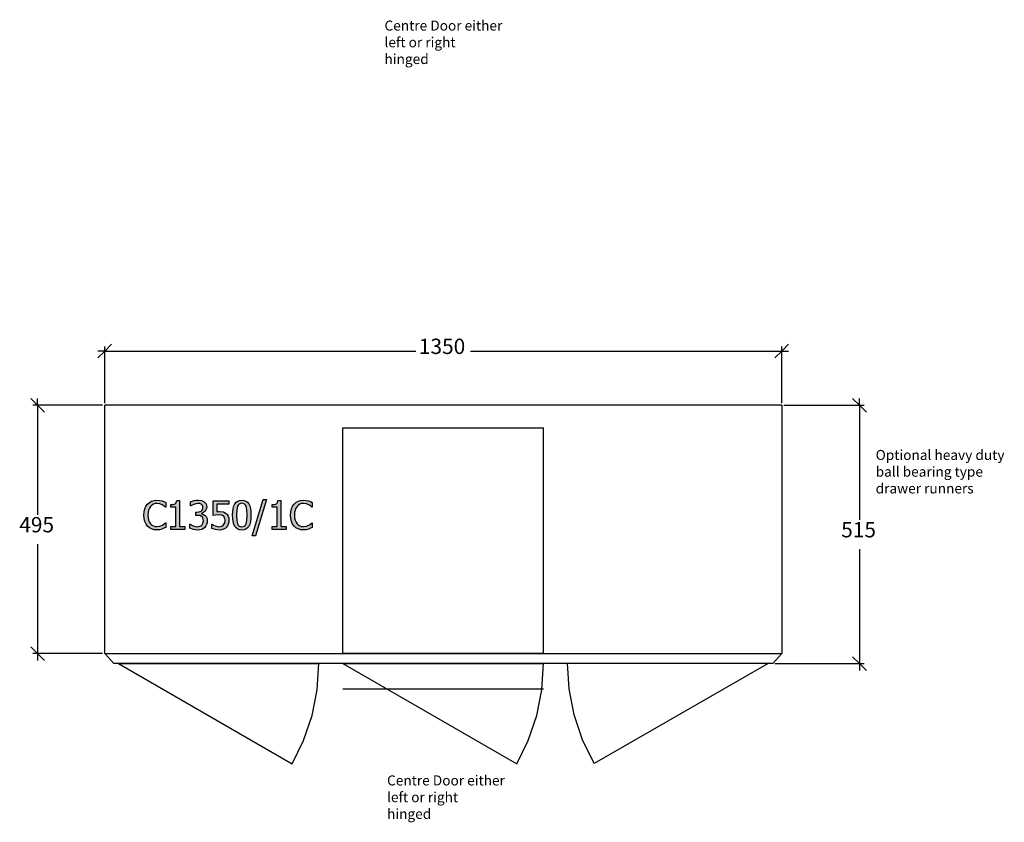
# Model space of a CAD drawing. Units: millimetres. Extents: x -6578 to 74365, y -6874 to 5900.
# Drawn here: x 41767 to 43730, y 1139 to 2739 of the extents above; entities that cross this region are included whole.
import ezdxf

# ---------------------------------------------------------------- set-up
doc = ezdxf.new("R2010")
doc.units = ezdxf.units.MM
doc.styles.add('Tahoma', font='tahoma.ttf')

msp = doc.modelspace()

# ---------------------------------------------------------------- hatches: boundary and pattern name
h = msp.add_hatch(color=51)
h.paths.add_polyline_path([(42040.1, 1721.7), (42034.7, 1722.2), (42029.8, 1723.6), (42025.4, 1726), (42021.6, 1729.2), (42018.6, 1733.4), (42016.3, 1738.5), (42014.9, 1744.5), (42014.4, 1751.3), (42014.9, 1758.1), (42016.3, 1763.9), (42018.5, 1768.9), (42021.6, 1773.2), (42025.3, 1776.6), (42029.7, 1779), (42034.7, 1780.5), (42040.2, 1781), (42045.6, 1780.6), (42050.3, 1779.5), (42054.1, 1778.1), (42057.9, 1776.2), (42057.9, 1767), (42057.3, 1767), (42054.7, 1769.2), (42050.8, 1771.8), (42046.1, 1773.8), (42040.1, 1774.5), (42036.6, 1774.2), (42033.2, 1773.1), (42030.1, 1771.2), (42027.5, 1768.6), (42025.3, 1765.3), (42023.7, 1761.3), (42022.7, 1756.6), (42022.4, 1751.3), (42022.7, 1745.9), (42023.8, 1741.2), (42025.5, 1737.3), (42027.7, 1734), (42030.3, 1731.5), (42033.3, 1729.7), (42036.6, 1728.7), (42040.1, 1728.3), (42046.2, 1729.1), (42051.2, 1731.1), (42054.9, 1733.6), (42057.3, 1735.7), (42057.9, 1735.7), (42057.9, 1726.7), (42054.3, 1725), (42050.3, 1723.4), (42045.6, 1722.2)])
h.paths.add_polyline_path([(42095.8, 1722.8), (42067.9, 1722.8), (42067.9, 1728.6), (42078.3, 1728.6), (42078.3, 1767), (42067.9, 1767), (42067.9, 1772.2), (42073, 1772.6), (42076.5, 1773.9), (42077.8, 1774.9), (42078.7, 1776.3), (42079.7, 1780.2), (42085.6, 1780.2), (42085.6, 1728.6), (42095.8, 1728.6)])
h.paths.add_polyline_path([(42121.8, 1774.5), (42117.7, 1774), (42113.6, 1772.7), (42110.4, 1771.1), (42107.9, 1769.6), (42107.5, 1769.6), (42107.5, 1777.7), (42114.3, 1780.1), (42118.4, 1780.9), (42122.4, 1781.2), (42129.2, 1780.4), (42132, 1779.4), (42134.5, 1778), (42136.7, 1775.9), (42138.3, 1773.5), (42139.2, 1770.7), (42139.6, 1767.4), (42138.8, 1763), (42136.5, 1759.1), (42133, 1756.2), (42129, 1754.6), (42129, 1754), (42132.9, 1752.8), (42136.7, 1750.3), (42138.3, 1748.4), (42139.6, 1746.1), (42140.4, 1743.2), (42140.7, 1739.8), (42140.4, 1736), (42139.4, 1732.6), (42137.8, 1729.6), (42135.6, 1726.9), (42132.9, 1724.6), (42129.6, 1722.9), (42125.8, 1721.9), (42121.5, 1721.6), (42117.3, 1721.8), (42113, 1722.6), (42105.9, 1725.1), (42105.9, 1733.2), (42106.4, 1733.2), (42112.9, 1729.8), (42117, 1728.6), (42121.1, 1728.2), (42125.8, 1729), (42128, 1730), (42129.7, 1731.4), (42132.1, 1735.1), (42132.7, 1737.5), (42132.9, 1740.3), (42132.7, 1743.1), (42132, 1745.4), (42130.9, 1747.2), (42129.5, 1748.6), (42125.6, 1750.2), (42120.8, 1750.6), (42117.6, 1750.6), (42117.6, 1757), (42120.1, 1757), (42124.8, 1757.6), (42128.6, 1759.4), (42130, 1760.8), (42131, 1762.5), (42131.6, 1764.4), (42131.8, 1766.6), (42131.6, 1768.6), (42131, 1770.3), (42128.8, 1772.8), (42125.6, 1774.2)])
h.paths.add_polyline_path([(42184, 1741), (42183.7, 1737), (42182.7, 1733.3), (42181.1, 1730), (42179, 1727.2), (42176.3, 1724.9), (42173, 1723.1), (42169.1, 1722), (42164.9, 1721.6), (42160.8, 1721.8), (42156.8, 1722.5), (42149.9, 1724.8), (42149.9, 1733), (42150.4, 1733), (42153, 1731.5), (42156.6, 1729.9), (42160.8, 1728.7), (42165, 1728.2), (42169.5, 1729.1), (42171.6, 1730.1), (42173.3, 1731.7), (42175.5, 1735.7), (42176.2, 1741), (42176, 1743.8), (42175.4, 1746), (42174.4, 1747.8), (42173, 1749.3), (42171.1, 1750.5), (42168.9, 1751.3), (42163.6, 1751.9), (42157.3, 1751.4), (42152.3, 1750.5), (42152.3, 1780), (42183.7, 1780), (42183.7, 1773.3), (42159.7, 1773.3), (42159.7, 1758.1), (42162.4, 1758.3), (42164.9, 1758.4), (42172.3, 1757.6), (42175.3, 1756.6), (42178.1, 1754.8), (42180.6, 1752.4), (42182.5, 1749.4), (42183.6, 1745.7)])
h.paths.add_polyline_path([(42227.9, 1751.4), (42227.6, 1744.2), (42226.8, 1738), (42225.4, 1732.9), (42223.4, 1728.8), (42220.9, 1725.6), (42217.7, 1723.4), (42214, 1722), (42209.6, 1721.6), (42205.2, 1722), (42201.4, 1723.4), (42198.3, 1725.7), (42195.7, 1728.9), (42193.8, 1733.1), (42192.4, 1738.2), (42191.6, 1744.3), (42191.3, 1751.3), (42191.6, 1758.6), (42192.4, 1764.7), (42193.8, 1769.9), (42195.8, 1774), (42198.3, 1777.1), (42201.5, 1779.4), (42205.2, 1780.7), (42209.6, 1781.2), (42214, 1780.7), (42217.8, 1779.3), (42221, 1777), (42223.5, 1773.7), (42225.4, 1769.6), (42226.8, 1764.4), (42227.6, 1758.4)])
h.paths.add_polyline_path([(42218.1, 1734), (42219, 1737.2), (42219.6, 1741.1), (42220.1, 1751.4), (42219.6, 1761.6), (42219, 1765.6), (42218, 1768.9), (42216.7, 1771.4), (42214.9, 1773.3), (42212.5, 1774.4), (42209.6, 1774.8), (42206.7, 1774.4), (42204.4, 1773.3), (42202.5, 1771.4), (42201.1, 1768.8), (42200.1, 1765.5), (42199.5, 1761.4), (42199.1, 1751.3), (42199.5, 1741.3), (42200.1, 1737.5), (42201.1, 1734.1), (42202.4, 1731.5), (42204.2, 1729.5), (42206.6, 1728.3), (42209.6, 1727.9), (42212.5, 1728.3), (42214.9, 1729.4), (42216.7, 1731.3)])
h.paths.add_polyline_path([(42259.1, 1782.6), (42236.7, 1710.3), (42230.2, 1710.3), (42252.5, 1782.6)])
h.paths.add_polyline_path([(42297.8, 1722.8), (42269.9, 1722.8), (42269.9, 1728.6), (42280.3, 1728.6), (42280.3, 1767), (42269.9, 1767), (42269.9, 1772.2), (42275, 1772.6), (42278.6, 1773.9), (42279.8, 1774.9), (42280.7, 1776.3), (42281.7, 1780.2), (42287.6, 1780.2), (42287.6, 1728.6), (42297.8, 1728.6)])
h.paths.add_polyline_path([(42332.4, 1721.7), (42327, 1722.2), (42322, 1723.6), (42317.6, 1726), (42313.9, 1729.2), (42310.9, 1733.4), (42308.6, 1738.5), (42307.2, 1744.5), (42306.7, 1751.3), (42307.2, 1758.1), (42308.5, 1763.9), (42310.8, 1768.9), (42313.9, 1773.2), (42317.6, 1776.6), (42322, 1779), (42326.9, 1780.5), (42332.5, 1781), (42337.9, 1780.6), (42342.5, 1779.5), (42346.3, 1778.1), (42350.2, 1776.2), (42350.2, 1767), (42349.5, 1767), (42347, 1769.2), (42343.1, 1771.8), (42338.4, 1773.8), (42332.4, 1774.5), (42328.8, 1774.2), (42325.5, 1773.1), (42322.4, 1771.2), (42319.7, 1768.6), (42317.6, 1765.3), (42316, 1761.3), (42315, 1756.6), (42314.6, 1751.3), (42315, 1745.9), (42316.1, 1741.2), (42317.7, 1737.3), (42319.9, 1734), (42322.5, 1731.5), (42325.6, 1729.7), (42328.9, 1728.7), (42332.4, 1728.3), (42338.5, 1729.1), (42343.5, 1731.1), (42347.2, 1733.6), (42349.6, 1735.7), (42350.2, 1735.7), (42350.2, 1726.7), (42346.6, 1725), (42342.5, 1723.4), (42337.9, 1722.2)])

# ---------------------------------------------------------------- linework, layer by layer
at = {"color": 5}
for p, q in [((41936.4, 2078.3), (41950, 2091.9)), ((41936.4, 1974.7), (41936.4, 2087.4)), ((43300, 2091.9), (43286.4, 2078.3)), ((43286.4, 1974.7), (43286.4, 2087.4)), ((41922.7, 2064.6), (41936.4, 2078.3)), ((41936.4, 2078.3), (41922.7, 2078.3)), ((41936.4, 2078.3), (42556.7, 2078.3)), ((42666, 2078.3), (43286.4, 2078.3)), ((43286.4, 2078.3), (43272.7, 2064.6)), ((43286.4, 2078.3), (43300, 2078.3)), ((41788.5, 1983.8), (41802.2, 1970.2)), ((41802.2, 1970.2), (41802.2, 1983.8)), ((43427.8, 1983.8), (43441.5, 1970.2)), ((43441.5, 1970.2), (43441.5, 1983.8)), ((41931.8, 1970.2), (41793.1, 1970.2)), ((41802.2, 1970.2), (41815.9, 1956.5)), ((41802.2, 1970.2), (41802.2, 1752)), ((43290.9, 1970.2), (43450.6, 1970.2)), ((43441.5, 1970.2), (43455.2, 1956.5)), ((43441.5, 1970.2), (43441.5, 1742)), ((41802.2, 1693.3), (41802.2, 1475.2)), ((43441.5, 1683.3), (43441.5, 1455.2)), ((41802.2, 1475.2), (41788.5, 1488.8)), ((41931.8, 1475.2), (41793.1, 1475.2)), ((41815.9, 1461.5), (41802.2, 1475.2)), ((41802.2, 1475.2), (41802.2, 1461.5)), ((43272.9, 1455.2), (43450.6, 1455.2)), ((43441.5, 1455.2), (43427.8, 1468.8)), ((43455.2, 1441.5), (43441.5, 1455.2)), ((43441.5, 1455.2), (43441.5, 1441.5))]:
    msp.add_line(p, q, dxfattribs=at)
for p, q in [((43286.4, 1970.2), (41936.4, 1970.2)), ((41936.4, 1475.2), (41936.4, 1970.2)), ((43286.4, 1970.2), (43286.4, 1475.2)), ((41936.4, 1475.2), (43286.4, 1475.2)), ((41936.4, 1475.2), (41954.4, 1455.2)), ((43286.4, 1475.2), (43268.4, 1455.2)), ((43268.4, 1455.2), (41954.4, 1455.2)), ((41963.4, 1455.2), (42363.4, 1455.2)), ((42411.4, 1455.2), (42811.4, 1455.2))]:
    msp.add_line(p, q)
at = {"color": 6}
for p, q in [((42411.4, 1925.2), (42811.4, 1925.2)), ((42411.4, 1495.2), (42411.4, 1925.2)), ((42811.4, 1495.2), (42811.4, 1925.2)), ((42411.4, 1476.2), (42411.4, 1495.2)), ((42811.4, 1476.2), (42811.4, 1495.2)), ((42411.4, 1476.2), (42412.4, 1476.2)), ((42412.4, 1476.2), (42810.4, 1476.2)), ((42810.4, 1476.2), (42811.4, 1476.2)), ((42411.4, 1405.2), (42811.4, 1405.2))]:
    msp.add_line(p, q, dxfattribs=at)
at = {"color": 51}
for p, q in [((42016.3, 1763.9), (42018.5, 1768.9)), ((42018.5, 1768.9), (42021.6, 1773.2)), ((42021.6, 1773.2), (42025.3, 1776.6)), ((42025.3, 1776.6), (42029.7, 1779)), ((42027.5, 1768.6), (42025.3, 1765.3)), ((42030.1, 1771.2), (42027.5, 1768.6)), ((42029.7, 1779), (42034.7, 1780.5)), ((42033.2, 1773.1), (42030.1, 1771.2)), ((42036.6, 1774.2), (42033.2, 1773.1)), ((42034.7, 1780.5), (42040.2, 1781)), ((42040.1, 1774.5), (42036.6, 1774.2)), ((42046.1, 1773.8), (42040.1, 1774.5)), ((42040.2, 1781), (42045.6, 1780.6)), ((42045.6, 1780.6), (42050.3, 1779.5)), ((42050.8, 1771.8), (42046.1, 1773.8)), ((42050.3, 1779.5), (42054.1, 1778.1)), ((42054.7, 1769.2), (42050.8, 1771.8)), ((42054.1, 1778.1), (42057.9, 1776.2)), ((42057.3, 1767), (42054.7, 1769.2)), ((42057.9, 1776.2), (42057.9, 1767)), ((42067.9, 1772.2), (42073, 1772.6)), ((42067.9, 1767), (42067.9, 1772.2)), ((42073, 1772.6), (42076.5, 1773.9)), ((42076.5, 1773.9), (42077.8, 1774.9)), ((42077.8, 1774.9), (42078.7, 1776.3)), ((42078.7, 1776.3), (42079.7, 1780.2)), ((42079.7, 1780.2), (42085.6, 1780.2)), ((42085.6, 1780.2), (42085.6, 1728.6)), ((42107.5, 1777.7), (42114.3, 1780.1)), ((42107.5, 1769.6), (42107.5, 1777.7)), ((42107.9, 1769.6), (42107.5, 1769.6)), ((42110.4, 1771.1), (42107.9, 1769.6)), ((42113.6, 1772.7), (42110.4, 1771.1)), ((42117.7, 1774), (42113.6, 1772.7)), ((42114.3, 1780.1), (42118.4, 1780.9)), ((42121.8, 1774.5), (42117.7, 1774)), ((42118.4, 1780.9), (42122.4, 1781.2)), ((42125.6, 1774.2), (42121.8, 1774.5)), ((42122.4, 1781.2), (42129.2, 1780.4)), ((42128.8, 1772.8), (42125.6, 1774.2)), ((42131, 1770.3), (42128.8, 1772.8)), ((42129.2, 1780.4), (42132, 1779.4)), ((42131.6, 1768.6), (42131, 1770.3)), ((42131.8, 1766.6), (42131.6, 1768.6)), ((42132, 1779.4), (42134.5, 1778)), ((42134.5, 1778), (42136.7, 1775.9)), ((42136.7, 1775.9), (42138.3, 1773.5)), ((42138.3, 1773.5), (42139.2, 1770.7)), ((42139.6, 1767.4), (42138.8, 1763)), ((42139.2, 1770.7), (42139.6, 1767.4)), ((42152.3, 1750.5), (42152.3, 1780)), ((42152.3, 1780), (42183.7, 1780)), ((42183.7, 1773.3), (42159.7, 1773.3)), ((42159.7, 1773.3), (42159.7, 1758.1)), ((42183.7, 1780), (42183.7, 1773.3)), ((42192.4, 1764.7), (42193.8, 1769.9)), ((42193.8, 1769.9), (42195.8, 1774)), ((42195.8, 1774), (42198.3, 1777.1)), ((42198.3, 1777.1), (42201.5, 1779.4)), ((42201.1, 1768.8), (42200.1, 1765.5)), ((42202.5, 1771.4), (42201.1, 1768.8)), ((42201.5, 1779.4), (42205.2, 1780.7)), ((42204.4, 1773.3), (42202.5, 1771.4)), ((42206.7, 1774.4), (42204.4, 1773.3)), ((42205.2, 1780.7), (42209.6, 1781.2)), ((42209.6, 1774.8), (42206.7, 1774.4)), ((42209.6, 1781.2), (42214, 1780.7)), ((42212.5, 1774.4), (42209.6, 1774.8)), ((42214.9, 1773.3), (42212.5, 1774.4)), ((42214, 1780.7), (42217.8, 1779.3)), ((42216.7, 1771.4), (42214.9, 1773.3)), ((42218, 1768.9), (42216.7, 1771.4)), ((42217.8, 1779.3), (42221, 1777)), ((42219, 1765.6), (42218, 1768.9)), ((42221, 1777), (42223.5, 1773.7)), ((42223.5, 1773.7), (42225.4, 1769.6)), ((42225.4, 1769.6), (42226.8, 1764.4)), ((42230.2, 1710.3), (42252.5, 1782.6)), ((42259.1, 1782.6), (42236.7, 1710.3)), ((42252.5, 1782.6), (42259.1, 1782.6)), ((42269.9, 1772.2), (42275, 1772.6)), ((42269.9, 1767), (42269.9, 1772.2)), ((42275, 1772.6), (42278.6, 1773.9)), ((42278.6, 1773.9), (42279.8, 1774.9)), ((42279.8, 1774.9), (42280.7, 1776.3)), ((42280.7, 1776.3), (42281.7, 1780.2)), ((42281.7, 1780.2), (42287.6, 1780.2)), ((42287.6, 1780.2), (42287.6, 1728.6)), ((42308.5, 1763.9), (42310.8, 1768.9)), ((42310.8, 1768.9), (42313.9, 1773.2)), ((42313.9, 1773.2), (42317.6, 1776.6)), ((42317.6, 1776.6), (42322, 1779)), ((42319.7, 1768.6), (42317.6, 1765.3)), ((42322.4, 1771.2), (42319.7, 1768.6)), ((42322, 1779), (42326.9, 1780.5)), ((42325.5, 1773.1), (42322.4, 1771.2)), ((42328.8, 1774.2), (42325.5, 1773.1)), ((42326.9, 1780.5), (42332.5, 1781)), ((42332.4, 1774.5), (42328.8, 1774.2)), ((42338.4, 1773.8), (42332.4, 1774.5)), ((42332.5, 1781), (42337.9, 1780.6)), ((42337.9, 1780.6), (42342.5, 1779.5)), ((42343.1, 1771.8), (42338.4, 1773.8)), ((42342.5, 1779.5), (42346.3, 1778.1)), ((42347, 1769.2), (42343.1, 1771.8)), ((42346.3, 1778.1), (42350.2, 1776.2)), ((42349.5, 1767), (42347, 1769.2)), ((42350.2, 1776.2), (42350.2, 1767)), ((42014.4, 1751.3), (42014.9, 1758.1)), ((42014.9, 1744.5), (42014.4, 1751.3)), ((42014.9, 1758.1), (42016.3, 1763.9)), ((42022.7, 1756.6), (42022.4, 1751.3)), ((42022.4, 1751.3), (42022.7, 1745.9)), ((42023.7, 1761.3), (42022.7, 1756.6)), ((42025.3, 1765.3), (42023.7, 1761.3)), ((42057.9, 1767), (42057.3, 1767)), ((42078.3, 1767), (42067.9, 1767)), ((42078.3, 1728.6), (42078.3, 1767)), ((42117.6, 1750.6), (42117.6, 1757)), ((42117.6, 1757), (42120.1, 1757)), ((42120.8, 1750.6), (42117.6, 1750.6)), ((42120.1, 1757), (42124.8, 1757.6)), ((42125.6, 1750.2), (42120.8, 1750.6)), ((42124.8, 1757.6), (42128.6, 1759.4)), ((42129.5, 1748.6), (42125.6, 1750.2)), ((42128.6, 1759.4), (42130, 1760.8)), ((42133, 1756.2), (42129, 1754.6)), ((42129, 1754.6), (42129, 1754)), ((42129, 1754), (42132.9, 1752.8)), ((42130.9, 1747.2), (42129.5, 1748.6)), ((42130, 1760.8), (42131, 1762.5)), ((42131, 1762.5), (42131.6, 1764.4)), ((42131.6, 1764.4), (42131.8, 1766.6)), ((42132.9, 1752.8), (42136.7, 1750.3)), ((42136.5, 1759.1), (42133, 1756.2)), ((42138.8, 1763), (42136.5, 1759.1)), ((42136.7, 1750.3), (42138.3, 1748.4)), ((42138.3, 1748.4), (42139.6, 1746.1)), ((42157.3, 1751.4), (42152.3, 1750.5)), ((42163.6, 1751.9), (42157.3, 1751.4)), ((42159.7, 1758.1), (42162.4, 1758.3)), ((42162.4, 1758.3), (42164.9, 1758.4)), ((42168.9, 1751.3), (42163.6, 1751.9)), ((42164.9, 1758.4), (42172.3, 1757.6)), ((42171.1, 1750.5), (42168.9, 1751.3)), ((42173, 1749.3), (42171.1, 1750.5)), ((42172.3, 1757.6), (42175.3, 1756.6)), ((42174.4, 1747.8), (42173, 1749.3)), ((42175.4, 1746), (42174.4, 1747.8)), ((42175.3, 1756.6), (42178.1, 1754.8)), ((42178.1, 1754.8), (42180.6, 1752.4)), ((42180.6, 1752.4), (42182.5, 1749.4)), ((42182.5, 1749.4), (42183.6, 1745.7)), ((42191.3, 1751.3), (42191.6, 1758.6)), ((42191.6, 1744.3), (42191.3, 1751.3)), ((42191.6, 1758.6), (42192.4, 1764.7)), ((42199.5, 1761.4), (42199.1, 1751.3)), ((42199.1, 1751.3), (42199.5, 1741.3)), ((42200.1, 1765.5), (42199.5, 1761.4)), ((42219.6, 1761.6), (42219, 1765.6)), ((42220.1, 1751.4), (42219.6, 1761.6)), ((42219.6, 1741.1), (42220.1, 1751.4)), ((42226.8, 1764.4), (42227.6, 1758.4)), ((42227.6, 1758.4), (42227.9, 1751.4)), ((42227.9, 1751.4), (42227.6, 1744.2)), ((42280.3, 1767), (42269.9, 1767)), ((42280.3, 1728.6), (42280.3, 1767)), ((42306.7, 1751.3), (42307.2, 1758.1)), ((42307.2, 1744.5), (42306.7, 1751.3)), ((42307.2, 1758.1), (42308.5, 1763.9)), ((42315, 1756.6), (42314.6, 1751.3)), ((42314.6, 1751.3), (42315, 1745.9)), ((42316, 1761.3), (42315, 1756.6)), ((42317.6, 1765.3), (42316, 1761.3)), ((42350.2, 1767), (42349.5, 1767)), ((42016.3, 1738.5), (42014.9, 1744.5)), ((42018.6, 1733.4), (42016.3, 1738.5)), ((42021.6, 1729.2), (42018.6, 1733.4)), ((42025.4, 1726), (42021.6, 1729.2)), ((42022.7, 1745.9), (42023.8, 1741.2)), ((42023.8, 1741.2), (42025.5, 1737.3)), ((42025.5, 1737.3), (42027.7, 1734)), ((42027.7, 1734), (42030.3, 1731.5)), ((42030.3, 1731.5), (42033.3, 1729.7)), ((42033.3, 1729.7), (42036.6, 1728.7)), ((42036.6, 1728.7), (42040.1, 1728.3)), ((42040.1, 1728.3), (42046.2, 1729.1)), ((42046.2, 1729.1), (42051.2, 1731.1)), ((42051.2, 1731.1), (42054.9, 1733.6)), ((42054.9, 1733.6), (42057.3, 1735.7)), ((42057.3, 1735.7), (42057.9, 1735.7)), ((42057.9, 1735.7), (42057.9, 1726.7)), ((42067.9, 1722.8), (42067.9, 1728.6)), ((42067.9, 1728.6), (42078.3, 1728.6)), ((42085.6, 1728.6), (42095.8, 1728.6)), ((42095.8, 1728.6), (42095.8, 1722.8)), ((42105.9, 1725.1), (42105.9, 1733.2)), ((42105.9, 1733.2), (42106.4, 1733.2)), ((42106.4, 1733.2), (42112.9, 1729.8)), ((42112.9, 1729.8), (42117, 1728.6)), ((42117, 1728.6), (42121.1, 1728.2)), ((42121.1, 1728.2), (42125.8, 1729)), ((42125.8, 1729), (42128, 1730)), ((42128, 1730), (42129.7, 1731.4)), ((42129.7, 1731.4), (42132.1, 1735.1)), ((42132, 1745.4), (42130.9, 1747.2)), ((42132.7, 1743.1), (42132, 1745.4)), ((42132.1, 1735.1), (42132.7, 1737.5)), ((42132.9, 1740.3), (42132.7, 1743.1)), ((42132.7, 1737.5), (42132.9, 1740.3)), ((42137.8, 1729.6), (42135.6, 1726.9)), ((42139.4, 1732.6), (42137.8, 1729.6)), ((42140.4, 1736), (42139.4, 1732.6)), ((42139.6, 1746.1), (42140.4, 1743.2)), ((42140.4, 1743.2), (42140.7, 1739.8)), ((42140.7, 1739.8), (42140.4, 1736)), ((42149.9, 1724.8), (42149.9, 1733)), ((42149.9, 1733), (42150.4, 1733)), ((42150.4, 1733), (42153, 1731.5)), ((42153, 1731.5), (42156.6, 1729.9)), ((42156.6, 1729.9), (42160.8, 1728.7)), ((42160.8, 1728.7), (42165, 1728.2)), ((42165, 1728.2), (42169.5, 1729.1)), ((42169.5, 1729.1), (42171.6, 1730.1)), ((42171.6, 1730.1), (42173.3, 1731.7)), ((42173.3, 1731.7), (42175.5, 1735.7)), ((42176, 1743.8), (42175.4, 1746)), ((42175.5, 1735.7), (42176.2, 1741)), ((42176.2, 1741), (42176, 1743.8)), ((42181.1, 1730), (42179, 1727.2)), ((42182.7, 1733.3), (42181.1, 1730)), ((42183.7, 1737), (42182.7, 1733.3)), ((42183.6, 1745.7), (42184, 1741)), ((42184, 1741), (42183.7, 1737)), ((42192.4, 1738.2), (42191.6, 1744.3)), ((42193.8, 1733.1), (42192.4, 1738.2)), ((42195.7, 1728.9), (42193.8, 1733.1)), ((42198.3, 1725.7), (42195.7, 1728.9)), ((42199.5, 1741.3), (42200.1, 1737.5)), ((42200.1, 1737.5), (42201.1, 1734.1)), ((42201.1, 1734.1), (42202.4, 1731.5)), ((42202.4, 1731.5), (42204.2, 1729.5)), ((42204.2, 1729.5), (42206.6, 1728.3)), ((42206.6, 1728.3), (42209.6, 1727.9)), ((42209.6, 1727.9), (42212.5, 1728.3)), ((42212.5, 1728.3), (42214.9, 1729.4)), ((42214.9, 1729.4), (42216.7, 1731.3)), ((42216.7, 1731.3), (42218.1, 1734)), ((42218.1, 1734), (42219, 1737.2)), ((42219, 1737.2), (42219.6, 1741.1)), ((42223.4, 1728.8), (42220.9, 1725.6)), ((42225.4, 1732.9), (42223.4, 1728.8)), ((42226.8, 1738), (42225.4, 1732.9)), ((42227.6, 1744.2), (42226.8, 1738)), ((42269.9, 1722.8), (42269.9, 1728.6)), ((42269.9, 1728.6), (42280.3, 1728.6)), ((42287.6, 1728.6), (42297.8, 1728.6)), ((42297.8, 1728.6), (42297.8, 1722.8)), ((42308.6, 1738.5), (42307.2, 1744.5)), ((42310.9, 1733.4), (42308.6, 1738.5)), ((42313.9, 1729.2), (42310.9, 1733.4)), ((42317.6, 1726), (42313.9, 1729.2)), ((42315, 1745.9), (42316.1, 1741.2)), ((42316.1, 1741.2), (42317.7, 1737.3)), ((42317.7, 1737.3), (42319.9, 1734)), ((42319.9, 1734), (42322.5, 1731.5)), ((42322.5, 1731.5), (42325.6, 1729.7)), ((42325.6, 1729.7), (42328.9, 1728.7)), ((42328.9, 1728.7), (42332.4, 1728.3)), ((42332.4, 1728.3), (42338.5, 1729.1)), ((42338.5, 1729.1), (42343.5, 1731.1)), ((42343.5, 1731.1), (42347.2, 1733.6)), ((42347.2, 1733.6), (42349.6, 1735.7)), ((42349.6, 1735.7), (42350.2, 1735.7)), ((42350.2, 1735.7), (42350.2, 1726.7)), ((42029.8, 1723.6), (42025.4, 1726)), ((42034.7, 1722.2), (42029.8, 1723.6)), ((42040.1, 1721.7), (42034.7, 1722.2)), ((42045.6, 1722.2), (42040.1, 1721.7)), ((42050.3, 1723.4), (42045.6, 1722.2)), ((42054.3, 1725), (42050.3, 1723.4)), ((42057.9, 1726.7), (42054.3, 1725)), ((42095.8, 1722.8), (42067.9, 1722.8)), ((42113, 1722.6), (42105.9, 1725.1)), ((42117.3, 1721.8), (42113, 1722.6)), ((42121.5, 1721.6), (42117.3, 1721.8)), ((42125.8, 1721.9), (42121.5, 1721.6)), ((42129.6, 1722.9), (42125.8, 1721.9)), ((42132.9, 1724.6), (42129.6, 1722.9)), ((42135.6, 1726.9), (42132.9, 1724.6)), ((42156.8, 1722.5), (42149.9, 1724.8)), ((42160.8, 1721.8), (42156.8, 1722.5)), ((42164.9, 1721.6), (42160.8, 1721.8)), ((42169.1, 1722), (42164.9, 1721.6)), ((42173, 1723.1), (42169.1, 1722)), ((42176.3, 1724.9), (42173, 1723.1)), ((42179, 1727.2), (42176.3, 1724.9)), ((42201.4, 1723.4), (42198.3, 1725.7)), ((42205.2, 1722), (42201.4, 1723.4)), ((42209.6, 1721.6), (42205.2, 1722)), ((42214, 1722), (42209.6, 1721.6)), ((42217.7, 1723.4), (42214, 1722)), ((42220.9, 1725.6), (42217.7, 1723.4)), ((42236.7, 1710.3), (42230.2, 1710.3)), ((42297.8, 1722.8), (42269.9, 1722.8)), ((42322, 1723.6), (42317.6, 1726)), ((42327, 1722.2), (42322, 1723.6)), ((42332.4, 1721.7), (42327, 1722.2)), ((42337.9, 1722.2), (42332.4, 1721.7)), ((42342.5, 1723.4), (42337.9, 1722.2)), ((42346.6, 1725), (42342.5, 1723.4)), ((42350.2, 1726.7), (42346.6, 1725))]:
    msp.add_line(p, q, dxfattribs=at)
at = {"color": 3}
for p, q in [((41963.4, 1455.2), (42309.8, 1255.2)), ((42359.9, 1403), (42363.4, 1455.2)), ((42411.4, 1455.2), (42757.8, 1255.2)), ((42807.9, 1403), (42811.4, 1455.2)), ((42862.6, 1404.8), (42859.5, 1455.2)), ((43259.4, 1455.2), (42912.3, 1256.3)), ((42349.7, 1351.6), (42359.9, 1403)), ((42797.7, 1351.6), (42807.9, 1403)), ((42872.6, 1353.3), (42862.6, 1404.8)), ((42332.9, 1302.1), (42349.7, 1351.6)), ((42780.9, 1302.1), (42797.7, 1351.6)), ((42889.2, 1303.5), (42872.6, 1353.3)), ((42309.8, 1255.2), (42332.9, 1302.1)), ((42757.8, 1255.2), (42780.9, 1302.1)), ((42912.3, 1256.3), (42889.2, 1303.5))]:
    msp.add_line(p, q, dxfattribs=at)

# ---------------------------------------------------------------- texts
at = {"color": 3, "char_height": 20, "width": 306.301, "attachment_point": 1}
for insert in [(42494.2, 2737.3), (42499.3, 1232.3)]:
    msp.add_mtext('{Centre Door either\\Pleft or right\\Phinged}', dxfattribs=dict(at, insert=insert))
at = {"color": 5, "char_height": 30.51, "attachment_point": 7, "style": 'Tahoma'}
for s, insert in [('1350', (42562.8, 2063)), ('495', (41765.8, 1707.4)), ('515', (43405.1, 1697.4))]:
    msp.add_mtext(s, dxfattribs=dict(at, insert=insert))
at = {"insert": (43473.8, 1881.2), "char_height": 20, "width": 301.052, "attachment_point": 1}
msp.add_mtext('{\\C3;Optional heavy duty ball bearing type drawer runners}', dxfattribs=at)

doc.saveas('drawing.dxf')
